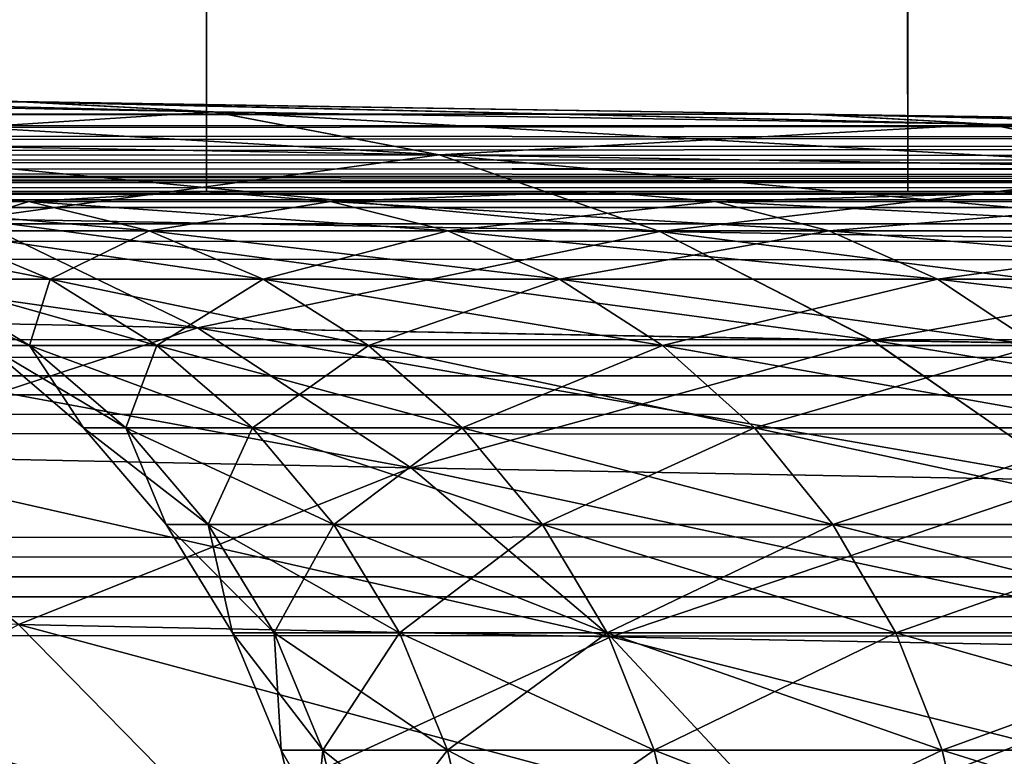
# Model space of a CAD drawing. Units: millimetres. Extents: x -100 to 100, y -22 to 174.
# Drawn here: x -61 to -61, y 8 to 8 of the extents above; entities that cross this region are included whole.
import ezdxf

# ---------------------------------------------------------------- set-up
doc = ezdxf.new("R2010")
doc.units = ezdxf.units.MM
doc.header["$LTSCALE"] = 26.699852
for name, color, linetype in [('5', 7, 'CONTINUOUS'), ('613', 7, 'CONTINUOUS'), ('615', 7, 'CONTINUOUS'), ('644', 7, 'CONTINUOUS'), ('657', 7, 'CONTINUOUS'), ('658', 7, 'CONTINUOUS'), ('659', 7, 'CONTINUOUS'), ('68', 7, 'CONTINUOUS'), ('70', 7, 'CONTINUOUS')]:
    doc.layers.add(name, color=color, linetype=linetype)

msp = doc.modelspace()

# ---------------------------------------------------------------- linework, layer by layer
at = {"layer": '5', "color": 7, "linetype": 'CONTINUOUS', "true_color": 0xf2c12d}
for points in [[(-98.35592, 8.31814, -8.7448), (-56.80704, 8.28112, -11.07921), (-98.36007, 8.27056, -11.65944), (-98.35592, 8.31814, -8.7448)], [(-61.17942, 8.31891, -8.68989), (-60.91129, 8.31419, -9.02269), (-98.35592, 8.31814, -8.7448), (-61.17942, 8.31891, -8.68989)], [(-57.23022, 8.28192, -11.03389), (-56.80704, 8.28112, -11.07921), (-98.35592, 8.31814, -8.7448), (-57.23022, 8.28192, -11.03389)], [(-57.64744, 8.28324, -10.95877), (-57.23022, 8.28192, -11.03389), (-98.35592, 8.31814, -8.7448), (-57.64744, 8.28324, -10.95877)], [(-58.06066, 8.28508, -10.85324), (-57.64744, 8.28324, -10.95877), (-98.35592, 8.31814, -8.7448), (-58.06066, 8.28508, -10.85324)], [(-58.46916, 8.28742, -10.71752), (-58.06066, 8.28508, -10.85324), (-98.35592, 8.31814, -8.7448), (-58.46916, 8.28742, -10.71752)], [(-58.86608, 8.29021, -10.55377), (-58.46916, 8.28742, -10.71752), (-98.35592, 8.31814, -8.7448), (-58.86608, 8.29021, -10.55377)], [(-59.24787, 8.29341, -10.36276), (-58.86608, 8.29021, -10.55377), (-98.35592, 8.31814, -8.7448), (-59.24787, 8.29341, -10.36276)], [(-59.61772, 8.29701, -10.14336), (-59.24787, 8.29341, -10.36276), (-98.35592, 8.31814, -8.7448), (-59.61772, 8.29701, -10.14336)], [(-59.9707, 8.30093, -9.89869), (-59.61772, 8.29701, -10.14336), (-98.35592, 8.31814, -8.7448), (-59.9707, 8.30093, -9.89869)], [(-60.30313, 8.30512, -9.6308), (-59.9707, 8.30093, -9.89869), (-98.35592, 8.31814, -8.7448), (-60.30313, 8.30512, -9.6308)], [(-60.6179, 8.30957, -9.33754), (-60.30313, 8.30512, -9.6308), (-98.35592, 8.31814, -8.7448), (-60.6179, 8.30957, -9.33754)], [(-60.91129, 8.31419, -9.02269), (-60.6179, 8.30957, -9.33754), (-98.35592, 8.31814, -8.7448), (-60.91129, 8.31419, -9.02269)], [(-60.61925, 8.30959, 9.33618), (-60.9125, 8.31421, 9.02127), (-98.36007, 8.27056, 11.65944), (-60.61925, 8.30959, 9.33618)], [(-60.30455, 8.30513, 9.6296), (-60.61925, 8.30959, 9.33618), (-98.36007, 8.27056, 11.65944), (-60.30455, 8.30513, 9.6296)], [(-59.97204, 8.30095, 9.89768), (-60.30455, 8.30513, 9.6296), (-98.36007, 8.27056, 11.65944), (-59.97204, 8.30095, 9.89768)], [(-59.61883, 8.29702, 10.14263), (-59.97204, 8.30095, 9.89768), (-98.36007, 8.27056, 11.65944), (-59.61883, 8.29702, 10.14263)], [(-59.24869, 8.29341, 10.36233), (-59.61883, 8.29702, 10.14263), (-98.36007, 8.27056, 11.65944), (-59.24869, 8.29341, 10.36233)], [(-58.86662, 8.29021, 10.55356), (-59.24869, 8.29341, 10.36233), (-98.36007, 8.27056, 11.65944), (-58.86662, 8.29021, 10.55356)], [(-58.46938, 8.28742, 10.71745), (-58.86662, 8.29021, 10.55356), (-98.36007, 8.27056, 11.65944), (-58.46938, 8.28742, 10.71745)], [(-58.06057, 8.28508, 10.85326), (-58.46938, 8.28742, 10.71745), (-98.36007, 8.27056, 11.65944), (-58.06057, 8.28508, 10.85326)], [(27.44437, 8.28512, 10.85071), (-45.2221, 8.28084, 11.09474), (-98.36007, 8.27056, 11.65944), (27.44437, 8.28512, 10.85071)], [(27.99646, 8.26469, 11.96979), (27.44437, 8.28512, 10.85071), (-98.36007, 8.27056, 11.65944), (27.99646, 8.26469, 11.96979)], [(-57.64719, 8.28324, 10.95884), (-58.06057, 8.28508, 10.85326), (-98.36007, 8.27056, 11.65944), (-57.64719, 8.28324, 10.95884)], [(-57.22994, 8.28192, 11.03398), (-57.64719, 8.28324, 10.95884), (-98.36007, 8.27056, 11.65944), (-57.22994, 8.28192, 11.03398)], [(-56.80684, 8.28111, 11.07927), (-57.22994, 8.28192, 11.03398), (-98.36007, 8.27056, 11.65944), (-56.80684, 8.28111, 11.07927)], [(-56.80704, 8.28112, -11.07921), (-56.3779, 8.28084, -11.09474), (-98.36007, 8.27056, -11.65944), (-56.80704, 8.28112, -11.07921)], [(-56.3779, 8.28084, 11.09474), (-56.80684, 8.28111, 11.07927), (-98.36007, 8.27056, 11.65944), (-56.3779, 8.28084, 11.09474)], [(-56.3779, 8.28084, -11.09474), (27.99849, 8.26462, -11.97367), (-98.36007, 8.27056, -11.65944), (-56.3779, 8.28084, -11.09474)], [(-45.2221, 8.28084, 11.09474), (-56.3779, 8.28084, 11.09474), (-98.36007, 8.27056, 11.65944), (-45.2221, 8.28084, 11.09474)], [(-98.36542, 8.20938, 14.57382), (27.99646, 8.26469, 11.96979), (-98.36007, 8.27056, 11.65944), (-98.36542, 8.20938, 14.57382)], [(-98.36007, 8.27056, -11.65944), (29.25791, 8.21986, -14.11737), (-98.36542, 8.20938, -14.57382), (-98.36007, 8.27056, -11.65944)], [(28.60155, 8.24286, -13.06), (29.25791, 8.21986, -14.11737), (-98.36007, 8.27056, -11.65944), (28.60155, 8.24286, -13.06)], [(27.99849, 8.26462, -11.97367), (28.60155, 8.24286, -13.06), (-98.36007, 8.27056, -11.65944), (27.99849, 8.26462, -11.97367)], [(28.59933, 8.24294, 13.05621), (27.99646, 8.26469, 11.96979), (-98.36542, 8.20938, 14.57382), (28.59933, 8.24294, 13.05621)], [(29.25554, 8.21994, 14.11374), (28.59933, 8.24294, 13.05621), (-98.36542, 8.20938, 14.57382), (29.25554, 8.21994, 14.11374)], [(29.96393, 8.19588, 15.14147), (29.25554, 8.21994, 14.11374), (-98.36542, 8.20938, 14.57382), (29.96393, 8.19588, 15.14147)], [(29.25791, 8.21986, -14.11737), (29.96641, 8.1958, -15.1449), (-98.36542, 8.20938, -14.57382), (29.25791, 8.21986, -14.11737)], [(-98.37195, 8.13461, 17.4879), (29.96393, 8.19588, 15.14147), (-98.36542, 8.20938, 14.57382), (-98.37195, 8.13461, 17.4879)], [(-98.36542, 8.20938, -14.57382), (31.52263, 8.14576, -17.08515), (-98.37195, 8.13461, -17.48789), (-98.36542, 8.20938, -14.57382)], [(30.72225, 8.171, -16.13564), (31.52263, 8.14576, -17.08515), (-98.36542, 8.20938, -14.57382), (30.72225, 8.171, -16.13564)], [(29.96641, 8.1958, -15.1449), (30.72225, 8.171, -16.13564), (-98.36542, 8.20938, -14.57382), (29.96641, 8.1958, -15.1449)], [(30.71968, 8.17108, 16.13245), (29.96393, 8.19588, 15.14147), (-98.37195, 8.13461, 17.4879), (30.71968, 8.17108, 16.13245)], [(31.51999, 8.14584, 17.08217), (30.71968, 8.17108, 16.13245), (-98.37195, 8.13461, 17.4879), (31.51999, 8.14584, 17.08217)], [(32.36924, 8.12018, 17.99601), (31.51999, 8.14584, 17.08217), (-98.37195, 8.13461, 17.4879), (32.36924, 8.12018, 17.99601)], [(31.52263, 8.14576, -17.08515), (32.37192, 8.1201, -17.99876), (-98.37195, 8.13461, -17.48789), (31.52263, 8.14576, -17.08515)], [(-98.37966, 8.04625, 20.40159), (32.36924, 8.12018, 17.99601), (-98.37195, 8.13461, 17.4879), (-98.37966, 8.04625, 20.40159)], [(-98.37195, 8.13461, -17.48789), (34.19612, 8.06885, -19.69756), (-98.37966, 8.04625, -20.40158), (-98.37195, 8.13461, -17.48789)], [(33.26518, 8.09434, -18.87168), (34.19612, 8.06885, -19.69756), (-98.37195, 8.13461, -17.48789), (33.26518, 8.09434, -18.87168)], [(32.37192, 8.1201, -17.99876), (33.26518, 8.09434, -18.87168), (-98.37195, 8.13461, -17.48789), (32.37192, 8.1201, -17.99876)], [(33.26247, 8.09442, 18.86916), (32.36924, 8.12018, 17.99601), (-98.37966, 8.04625, 20.40159), (33.26247, 8.09442, 18.86916)], [(34.19339, 8.06892, 19.69526), (33.26247, 8.09442, 18.86916), (-98.37966, 8.04625, 20.40159), (34.19339, 8.06892, 19.69526)]]:
    msp.add_3dface(points, dxfattribs=at)
at = {"layer": '613', "linetype": 'CONTINUOUS'}
for points in [[(-60.89015, 152.65752, 10.72087), (-61.25609, 153.20934, 10.56921), (-61.09442, 8.28084, 10.63742), (-60.89015, 152.65752, 10.72087)], [(-60.84233, 8.28084, 10.73771), (-60.89015, 152.65752, 10.72087), (-61.09442, 8.28084, 10.63742), (-60.84233, 8.28084, 10.73771)], [(-60.5028, 152.13852, 10.86303), (-60.89015, 152.65752, 10.72087), (-60.58202, 8.28084, 10.83252), (-60.5028, 152.13852, 10.86303)], [(-60.58202, 8.28084, 10.83252), (-60.89015, 152.65752, 10.72087), (-60.84233, 8.28084, 10.73771), (-60.58202, 8.28084, 10.83252)], [(-60.31578, 8.28084, 10.92167), (-60.5028, 152.13852, 10.86303), (-60.58202, 8.28084, 10.83252), (-60.31578, 8.28084, 10.92167)]]:
    msp.add_3dface(points, dxfattribs=at)
at = {"layer": '615', "linetype": 'CONTINUOUS'}
for points in [[(-59.39491, 158.78084, -11.15598), (-61.93045, 8.28084, -11.03057), (-62.25808, 158.78084, -11.01204), (-59.39491, 158.78084, -11.15598)], [(-60.34149, 8.28084, -11.11293), (-61.93045, 8.28084, -11.03057), (-59.39491, 158.78084, -11.15598), (-60.34149, 8.28084, -11.11293)]]:
    msp.add_3dface(points, dxfattribs=at)
at = {"layer": '644', "linetype": 'CONTINUOUS'}
for points in [[(-61.93045, 8.28084, -11.03057), (-60.34149, 8.28084, -11.11293), (-61.03571, 8.28084, -5.32463), (-61.93045, 8.28084, -11.03057)], [(-60.84233, 8.28084, 10.73771), (-61.09442, 8.28084, 10.63742), (-60.8425, 8.28084, 6.12997), (-60.84233, 8.28084, 10.73771)], [(-60.8425, 8.28084, 6.12997), (-61.09442, 8.28084, 10.63742), (-60.95556, 8.28084, 5.72857), (-60.8425, 8.28084, 6.12997)], [(-61.03571, 8.28084, -5.32463), (-60.34149, 8.28084, -11.11293), (-60.95557, 8.28084, -5.7285), (-61.03571, 8.28084, -5.32463)], [(-60.95557, 8.28084, -5.7285), (-60.34149, 8.28084, -11.11293), (-60.84252, 8.28084, -6.12991), (-60.95557, 8.28084, -5.7285)], [(-60.84252, 8.28084, -6.12991), (-60.34149, 8.28084, -11.11293), (-60.698, 8.28084, -6.52389), (-60.84252, 8.28084, -6.12991)], [(-60.69798, 8.28084, 6.52395), (-60.84233, 8.28084, 10.73771), (-60.8425, 8.28084, 6.12997), (-60.69798, 8.28084, 6.52395)], [(-60.58202, 8.28084, 10.83252), (-60.84233, 8.28084, 10.73771), (-60.69798, 8.28084, 6.52395), (-60.58202, 8.28084, 10.83252)], [(-60.698, 8.28084, -6.52389), (-60.34149, 8.28084, -11.11293), (-60.52445, 8.28084, -6.90195), (-60.698, 8.28084, -6.52389)], [(-60.52442, 8.28084, 6.902), (-60.58202, 8.28084, 10.83252), (-60.69798, 8.28084, 6.52395), (-60.52442, 8.28084, 6.902)], [(-60.31578, 8.28084, 10.92167), (-60.58202, 8.28084, 10.83252), (-60.3205, 8.28084, 7.2663), (-60.31578, 8.28084, 10.92167)], [(-60.3205, 8.28084, 7.2663), (-60.58202, 8.28084, 10.83252), (-60.52442, 8.28084, 6.902), (-60.3205, 8.28084, 7.2663)]]:
    msp.add_3dface(points, dxfattribs=at)
at = {"layer": '657', "linetype": 'CONTINUOUS'}
for points in [[(-60.95556, 8.28084, 5.72857), (-60.98876, 8.2772, 5.32182), (-60.90829, 8.2772, 5.72639), (-60.95556, 8.28084, 5.72857)], [(-60.8425, 8.28084, 6.12997), (-60.95556, 8.28084, 5.72857), (-60.90829, 8.2772, 5.72639), (-60.8425, 8.28084, 6.12997)], [(-60.8425, 8.28084, 6.12997), (-60.90829, 8.2772, 5.72639), (-60.79632, 8.2772, 6.1234), (-60.8425, 8.28084, 6.12997)], [(-60.69798, 8.28084, 6.52395), (-60.8425, 8.28084, 6.12997), (-60.79632, 8.2772, 6.1234), (-60.69798, 8.28084, 6.52395)], [(-60.69798, 8.28084, 6.52395), (-60.79632, 8.2772, 6.1234), (-60.65355, 8.2772, 6.51041), (-60.69798, 8.28084, 6.52395)], [(-60.52442, 8.28084, 6.902), (-60.69798, 8.28084, 6.52395), (-60.65355, 8.2772, 6.51041), (-60.52442, 8.28084, 6.902)], [(-60.52442, 8.28084, 6.902), (-60.65355, 8.2772, 6.51041), (-60.48085, 8.2772, 6.88501), (-60.52442, 8.28084, 6.902)], [(-60.94349, 8.26626, 5.31465), (-60.86372, 8.26626, 5.71569), (-60.98876, 8.2772, 5.32182), (-60.94349, 8.26626, 5.31465)], [(-60.98876, 8.2772, 5.32182), (-60.86372, 8.26626, 5.71569), (-60.90829, 8.2772, 5.72639), (-60.98876, 8.2772, 5.32182)], [(-60.86372, 8.26626, 5.71569), (-60.75273, 8.26626, 6.10924), (-60.90829, 8.2772, 5.72639), (-60.86372, 8.26626, 5.71569)], [(-60.90829, 8.2772, 5.72639), (-60.75273, 8.26626, 6.10924), (-60.79632, 8.2772, 6.1234), (-60.90829, 8.2772, 5.72639)], [(-60.75273, 8.26626, 6.10924), (-60.6112, 8.26626, 6.49287), (-60.79632, 8.2772, 6.1234), (-60.75273, 8.26626, 6.10924)], [(-60.79632, 8.2772, 6.1234), (-60.6112, 8.26626, 6.49287), (-60.65355, 8.2772, 6.51041), (-60.79632, 8.2772, 6.1234)], [(-60.6112, 8.26626, 6.49287), (-60.44001, 8.26626, 6.8642), (-60.65355, 8.2772, 6.51041), (-60.6112, 8.26626, 6.49287)], [(-60.65355, 8.2772, 6.51041), (-60.44001, 8.26626, 6.8642), (-60.48085, 8.2772, 6.88501), (-60.65355, 8.2772, 6.51041)], [(-60.94814, 8.24827, 4.90517), (-60.90048, 8.24827, 5.30784), (-60.99156, 8.26626, 4.90858), (-60.94814, 8.24827, 4.90517)], [(-60.99156, 8.26626, 4.90858), (-60.90048, 8.24827, 5.30784), (-60.94349, 8.26626, 5.31465), (-60.99156, 8.26626, 4.90858)], [(-60.90048, 8.24827, 5.30784), (-60.82137, 8.24827, 5.70552), (-60.94349, 8.26626, 5.31465), (-60.90048, 8.24827, 5.30784)], [(-60.94349, 8.26626, 5.31465), (-60.82137, 8.24827, 5.70552), (-60.86372, 8.26626, 5.71569), (-60.94349, 8.26626, 5.31465)], [(-60.82137, 8.24827, 5.70552), (-60.71131, 8.24827, 6.09578), (-60.86372, 8.26626, 5.71569), (-60.82137, 8.24827, 5.70552)], [(-60.86372, 8.26626, 5.71569), (-60.71131, 8.24827, 6.09578), (-60.75273, 8.26626, 6.10924), (-60.86372, 8.26626, 5.71569)], [(-60.71131, 8.24827, 6.09578), (-60.57096, 8.24827, 6.4762), (-60.75273, 8.26626, 6.10924), (-60.71131, 8.24827, 6.09578)], [(-60.75273, 8.26626, 6.10924), (-60.57096, 8.24827, 6.4762), (-60.6112, 8.26626, 6.49287), (-60.75273, 8.26626, 6.10924)], [(-60.57096, 8.24827, 6.4762), (-60.40121, 8.24827, 6.84443), (-60.6112, 8.26626, 6.49287), (-60.57096, 8.24827, 6.4762)], [(-60.6112, 8.26626, 6.49287), (-60.40121, 8.24827, 6.84443), (-60.44001, 8.26626, 6.8642), (-60.6112, 8.26626, 6.49287)], [(-60.96405, 8.24827, 4.5), (-60.92386, 8.22368, 4.5), (-60.90806, 8.22368, 4.90201), (-60.96405, 8.24827, 4.5)], [(-60.96405, 8.24827, 4.5), (-60.90806, 8.22368, 4.90201), (-60.94814, 8.24827, 4.90517), (-60.96405, 8.24827, 4.5)], [(-60.90806, 8.22368, 4.90201), (-60.86077, 8.22368, 5.30155), (-60.94814, 8.24827, 4.90517), (-60.90806, 8.22368, 4.90201)], [(-60.94814, 8.24827, 4.90517), (-60.86077, 8.22368, 5.30155), (-60.90048, 8.24827, 5.30784), (-60.94814, 8.24827, 4.90517)], [(-60.86077, 8.22368, 5.30155), (-60.78228, 8.22368, 5.69614), (-60.90048, 8.24827, 5.30784), (-60.86077, 8.22368, 5.30155)], [(-60.90048, 8.24827, 5.30784), (-60.78228, 8.22368, 5.69614), (-60.82137, 8.24827, 5.70552), (-60.90048, 8.24827, 5.30784)], [(-60.78228, 8.22368, 5.69614), (-60.67308, 8.22368, 6.08336), (-60.82137, 8.24827, 5.70552), (-60.78228, 8.22368, 5.69614)], [(-60.82137, 8.24827, 5.70552), (-60.67308, 8.22368, 6.08336), (-60.71131, 8.24827, 6.09578), (-60.82137, 8.24827, 5.70552)], [(-60.67308, 8.22368, 6.08336), (-60.53382, 8.22368, 6.46081), (-60.71131, 8.24827, 6.09578), (-60.67308, 8.22368, 6.08336)], [(-60.71131, 8.24827, 6.09578), (-60.53382, 8.22368, 6.46081), (-60.57096, 8.24827, 6.4762), (-60.71131, 8.24827, 6.09578)], [(-60.53382, 8.22368, 6.46081), (-60.36539, 8.22368, 6.82618), (-60.57096, 8.24827, 6.4762), (-60.53382, 8.22368, 6.46081)], [(-60.57096, 8.24827, 6.4762), (-60.36539, 8.22368, 6.82618), (-60.40121, 8.24827, 6.84443), (-60.57096, 8.24827, 6.4762)], [(-60.92386, 8.22368, 4.5), (-60.888, 8.19311, 4.5), (-60.87232, 8.19311, 4.8992), (-60.92386, 8.22368, 4.5)], [(-60.92386, 8.22368, 4.5), (-60.87232, 8.19311, 4.8992), (-60.90806, 8.22368, 4.90201), (-60.92386, 8.22368, 4.5)], [(-60.87232, 8.19311, 4.8992), (-60.82536, 8.19311, 5.29594), (-60.90806, 8.22368, 4.90201), (-60.87232, 8.19311, 4.8992)], [(-60.90806, 8.22368, 4.90201), (-60.82536, 8.19311, 5.29594), (-60.86077, 8.22368, 5.30155), (-60.90806, 8.22368, 4.90201)], [(-60.82536, 8.19311, 5.29594), (-60.74742, 8.19311, 5.68777), (-60.86077, 8.22368, 5.30155), (-60.82536, 8.19311, 5.29594)], [(-60.86077, 8.22368, 5.30155), (-60.74742, 8.19311, 5.68777), (-60.78228, 8.22368, 5.69614), (-60.86077, 8.22368, 5.30155)], [(-60.74742, 8.19311, 5.68777), (-60.63898, 8.19311, 6.07228), (-60.78228, 8.22368, 5.69614), (-60.74742, 8.19311, 5.68777)], [(-60.78228, 8.22368, 5.69614), (-60.63898, 8.19311, 6.07228), (-60.67308, 8.22368, 6.08336), (-60.78228, 8.22368, 5.69614)], [(-60.63898, 8.19311, 6.07228), (-60.5007, 8.19311, 6.44709), (-60.67308, 8.22368, 6.08336), (-60.63898, 8.19311, 6.07228)], [(-60.67308, 8.22368, 6.08336), (-60.5007, 8.19311, 6.44709), (-60.53382, 8.22368, 6.46081), (-60.67308, 8.22368, 6.08336)], [(-60.888, 8.19311, 4.5), (-60.85738, 8.15729, 4.5), (-60.84179, 8.15729, 4.8968), (-60.888, 8.19311, 4.5)], [(-60.888, 8.19311, 4.5), (-60.84179, 8.15729, 4.8968), (-60.87232, 8.19311, 4.8992), (-60.888, 8.19311, 4.5)], [(-60.84179, 8.15729, 4.8968), (-60.79511, 8.15729, 5.29115), (-60.87232, 8.19311, 4.8992), (-60.84179, 8.15729, 4.8968)], [(-60.87232, 8.19311, 4.8992), (-60.79511, 8.15729, 5.29115), (-60.82536, 8.19311, 5.29594), (-60.87232, 8.19311, 4.8992)], [(-60.79511, 8.15729, 5.29115), (-60.71764, 8.15729, 5.68062), (-60.82536, 8.19311, 5.29594), (-60.79511, 8.15729, 5.29115)], [(-60.82536, 8.19311, 5.29594), (-60.71764, 8.15729, 5.68062), (-60.74742, 8.19311, 5.68777), (-60.82536, 8.19311, 5.29594)], [(-60.71764, 8.15729, 5.68062), (-60.60985, 8.15729, 6.06282), (-60.74742, 8.19311, 5.68777), (-60.71764, 8.15729, 5.68062)], [(-60.74742, 8.19311, 5.68777), (-60.60985, 8.15729, 6.06282), (-60.63898, 8.19311, 6.07228), (-60.74742, 8.19311, 5.68777)], [(-60.60985, 8.15729, 6.06282), (-60.47241, 8.15729, 6.43537), (-60.63898, 8.19311, 6.07228), (-60.60985, 8.15729, 6.06282)], [(-60.63898, 8.19311, 6.07228), (-60.47241, 8.15729, 6.43537), (-60.5007, 8.19311, 6.44709), (-60.63898, 8.19311, 6.07228)], [(-60.85738, 8.15729, 4.5), (-60.83274, 8.11712, 4.5), (-60.81723, 8.11712, 4.89486), (-60.85738, 8.15729, 4.5)], [(-60.85738, 8.15729, 4.5), (-60.81723, 8.11712, 4.89486), (-60.84179, 8.15729, 4.8968), (-60.85738, 8.15729, 4.5)], [(-60.81723, 8.11712, 4.89486), (-60.77078, 8.11712, 5.28729), (-60.84179, 8.15729, 4.8968), (-60.81723, 8.11712, 4.89486)], [(-60.84179, 8.15729, 4.8968), (-60.77078, 8.11712, 5.28729), (-60.79511, 8.15729, 5.29115), (-60.84179, 8.15729, 4.8968)], [(-60.77078, 8.11712, 5.28729), (-60.69369, 8.11712, 5.67487), (-60.79511, 8.15729, 5.29115), (-60.77078, 8.11712, 5.28729)], [(-60.79511, 8.15729, 5.29115), (-60.69369, 8.11712, 5.67487), (-60.71764, 8.15729, 5.68062), (-60.79511, 8.15729, 5.29115)], [(-60.69369, 8.11712, 5.67487), (-60.58642, 8.11712, 6.0552), (-60.71764, 8.15729, 5.68062), (-60.69369, 8.11712, 5.67487)], [(-60.71764, 8.15729, 5.68062), (-60.58642, 8.11712, 6.0552), (-60.60985, 8.15729, 6.06282), (-60.71764, 8.15729, 5.68062)], [(-60.58642, 8.11712, 6.0552), (-60.44965, 8.11712, 6.42595), (-60.60985, 8.15729, 6.06282), (-60.58642, 8.11712, 6.0552)], [(-60.60985, 8.15729, 6.06282), (-60.44965, 8.11712, 6.42595), (-60.47241, 8.15729, 6.43537), (-60.60985, 8.15729, 6.06282)], [(-60.83274, 8.11712, 4.5), (-60.8147, 8.07359, 4.5), (-60.79924, 8.07359, 4.89345), (-60.83274, 8.11712, 4.5)], [(-60.83274, 8.11712, 4.5), (-60.79924, 8.07359, 4.89345), (-60.81723, 8.11712, 4.89486), (-60.83274, 8.11712, 4.5)], [(-60.79924, 8.07359, 4.89345), (-60.75296, 8.07359, 5.28447), (-60.81723, 8.11712, 4.89486), (-60.79924, 8.07359, 4.89345)], [(-60.81723, 8.11712, 4.89486), (-60.75296, 8.07359, 5.28447), (-60.77078, 8.11712, 5.28729), (-60.81723, 8.11712, 4.89486)], [(-60.75296, 8.07359, 5.28447), (-60.67614, 8.07359, 5.67066), (-60.77078, 8.11712, 5.28729), (-60.75296, 8.07359, 5.28447)], [(-60.77078, 8.11712, 5.28729), (-60.67614, 8.07359, 5.67066), (-60.69369, 8.11712, 5.67487), (-60.77078, 8.11712, 5.28729)], [(-60.67614, 8.07359, 5.67066), (-60.56926, 8.07359, 6.04963), (-60.69369, 8.11712, 5.67487), (-60.67614, 8.07359, 5.67066)], [(-60.69369, 8.11712, 5.67487), (-60.56926, 8.07359, 6.04963), (-60.58642, 8.11712, 6.0552), (-60.69369, 8.11712, 5.67487)], [(-60.56926, 8.07359, 6.04963), (-60.43298, 8.07359, 6.41904), (-60.58642, 8.11712, 6.0552), (-60.56926, 8.07359, 6.04963)], [(-60.58642, 8.11712, 6.0552), (-60.43298, 8.07359, 6.41904), (-60.44965, 8.11712, 6.42595), (-60.58642, 8.11712, 6.0552)], [(-60.8147, 8.07359, 4.5), (-60.80369, 8.02777, 4.5), (-60.78827, 8.02777, 4.89259), (-60.8147, 8.07359, 4.5)], [(-60.8147, 8.07359, 4.5), (-60.78827, 8.02777, 4.89259), (-60.79924, 8.07359, 4.89345), (-60.8147, 8.07359, 4.5)], [(-60.78827, 8.02777, 4.89259), (-60.74209, 8.02777, 5.28275), (-60.79924, 8.07359, 4.89345), (-60.78827, 8.02777, 4.89259)], [(-60.79924, 8.07359, 4.89345), (-60.74209, 8.02777, 5.28275), (-60.75296, 8.07359, 5.28447), (-60.79924, 8.07359, 4.89345)], [(-60.74209, 8.02777, 5.28275), (-60.66544, 8.02777, 5.66809), (-60.75296, 8.07359, 5.28447), (-60.74209, 8.02777, 5.28275)], [(-60.75296, 8.07359, 5.28447), (-60.66544, 8.02777, 5.66809), (-60.67614, 8.07359, 5.67066), (-60.75296, 8.07359, 5.28447)], [(-60.66544, 8.02777, 5.66809), (-60.5588, 8.02777, 6.04623), (-60.67614, 8.07359, 5.67066), (-60.66544, 8.02777, 5.66809)], [(-60.67614, 8.07359, 5.67066), (-60.5588, 8.02777, 6.04623), (-60.56926, 8.07359, 6.04963), (-60.67614, 8.07359, 5.67066)], [(-60.5588, 8.02777, 6.04623), (-60.42281, 8.02777, 6.41483), (-60.56926, 8.07359, 6.04963), (-60.5588, 8.02777, 6.04623)], [(-60.56926, 8.07359, 6.04963), (-60.42281, 8.02777, 6.41483), (-60.43298, 8.07359, 6.41904), (-60.56926, 8.07359, 6.04963)]]:
    msp.add_3dface(points, dxfattribs=at)
at = {"layer": '658', "linetype": 'CONTINUOUS'}
for points in [[(-60.92386, 8.22368, -4.5), (-60.888, 8.19311, -4.5), (-60.92386, 8.22368, 4.5), (-60.92386, 8.22368, -4.5)], [(-60.92386, 8.22368, 4.5), (-60.888, 8.19311, -4.5), (-60.888, 8.19311, 4.5), (-60.92386, 8.22368, 4.5)], [(-60.888, 8.19311, -4.5), (-60.85738, 8.15729, -4.5), (-60.888, 8.19311, 4.5), (-60.888, 8.19311, -4.5)], [(-60.888, 8.19311, 4.5), (-60.85738, 8.15729, -4.5), (-60.85738, 8.15729, 4.5), (-60.888, 8.19311, 4.5)], [(-60.85738, 8.15729, -4.5), (-60.83274, 8.11712, -4.5), (-60.85738, 8.15729, 4.5), (-60.85738, 8.15729, -4.5)], [(-60.85738, 8.15729, 4.5), (-60.83274, 8.11712, -4.5), (-60.83274, 8.11712, 4.5), (-60.85738, 8.15729, 4.5)], [(-60.83274, 8.11712, -4.5), (-60.8147, 8.07359, -4.5), (-60.83274, 8.11712, 4.5), (-60.83274, 8.11712, -4.5)], [(-60.83274, 8.11712, 4.5), (-60.8147, 8.07359, -4.5), (-60.8147, 8.07359, 4.5), (-60.83274, 8.11712, 4.5)], [(-60.8147, 8.07359, -4.5), (-60.80369, 8.02777, -4.5), (-60.8147, 8.07359, 4.5), (-60.8147, 8.07359, -4.5)], [(-60.8147, 8.07359, 4.5), (-60.80369, 8.02777, -4.5), (-60.80369, 8.02777, 4.5), (-60.8147, 8.07359, 4.5)]]:
    msp.add_3dface(points, dxfattribs=at)
at = {"layer": '659', "linetype": 'CONTINUOUS'}
for points in [[(-60.95557, 8.28084, -5.7285), (-60.90829, 8.2772, -5.72639), (-60.98876, 8.2772, -5.32182), (-60.95557, 8.28084, -5.7285)], [(-60.95557, 8.28084, -5.7285), (-60.84252, 8.28084, -6.12991), (-60.90829, 8.2772, -5.72639), (-60.95557, 8.28084, -5.7285)], [(-60.84252, 8.28084, -6.12991), (-60.79632, 8.2772, -6.1234), (-60.90829, 8.2772, -5.72639), (-60.84252, 8.28084, -6.12991)], [(-60.84252, 8.28084, -6.12991), (-60.698, 8.28084, -6.52389), (-60.79632, 8.2772, -6.1234), (-60.84252, 8.28084, -6.12991)], [(-60.698, 8.28084, -6.52389), (-60.65355, 8.2772, -6.51041), (-60.79632, 8.2772, -6.1234), (-60.698, 8.28084, -6.52389)], [(-60.698, 8.28084, -6.52389), (-60.52445, 8.28084, -6.90195), (-60.65355, 8.2772, -6.51041), (-60.698, 8.28084, -6.52389)], [(-60.52445, 8.28084, -6.90195), (-60.48085, 8.2772, -6.88501), (-60.65355, 8.2772, -6.51041), (-60.52445, 8.28084, -6.90195)], [(-60.90829, 8.2772, -5.72639), (-60.94349, 8.26626, -5.31465), (-60.98876, 8.2772, -5.32182), (-60.90829, 8.2772, -5.72639)], [(-60.86372, 8.26626, -5.71569), (-60.94349, 8.26626, -5.31465), (-60.90829, 8.2772, -5.72639), (-60.86372, 8.26626, -5.71569)], [(-60.79632, 8.2772, -6.1234), (-60.86372, 8.26626, -5.71569), (-60.90829, 8.2772, -5.72639), (-60.79632, 8.2772, -6.1234)], [(-60.75273, 8.26626, -6.10924), (-60.86372, 8.26626, -5.71569), (-60.79632, 8.2772, -6.1234), (-60.75273, 8.26626, -6.10924)], [(-60.65355, 8.2772, -6.51041), (-60.75273, 8.26626, -6.10924), (-60.79632, 8.2772, -6.1234), (-60.65355, 8.2772, -6.51041)], [(-60.6112, 8.26626, -6.49287), (-60.75273, 8.26626, -6.10924), (-60.65355, 8.2772, -6.51041), (-60.6112, 8.26626, -6.49287)], [(-60.48085, 8.2772, -6.88501), (-60.6112, 8.26626, -6.49287), (-60.65355, 8.2772, -6.51041), (-60.48085, 8.2772, -6.88501)], [(-60.44001, 8.26626, -6.8642), (-60.6112, 8.26626, -6.49287), (-60.48085, 8.2772, -6.88501), (-60.44001, 8.26626, -6.8642)], [(-60.90048, 8.24827, -5.30784), (-60.94814, 8.24827, -4.90517), (-60.94349, 8.26626, -5.31465), (-60.90048, 8.24827, -5.30784)], [(-60.86372, 8.26626, -5.71569), (-60.90048, 8.24827, -5.30784), (-60.94349, 8.26626, -5.31465), (-60.86372, 8.26626, -5.71569)], [(-60.82137, 8.24827, -5.70552), (-60.90048, 8.24827, -5.30784), (-60.86372, 8.26626, -5.71569), (-60.82137, 8.24827, -5.70552)], [(-60.75273, 8.26626, -6.10924), (-60.82137, 8.24827, -5.70552), (-60.86372, 8.26626, -5.71569), (-60.75273, 8.26626, -6.10924)], [(-60.71131, 8.24827, -6.09578), (-60.82137, 8.24827, -5.70552), (-60.75273, 8.26626, -6.10924), (-60.71131, 8.24827, -6.09578)], [(-60.6112, 8.26626, -6.49287), (-60.71131, 8.24827, -6.09578), (-60.75273, 8.26626, -6.10924), (-60.6112, 8.26626, -6.49287)], [(-60.57096, 8.24827, -6.4762), (-60.71131, 8.24827, -6.09578), (-60.6112, 8.26626, -6.49287), (-60.57096, 8.24827, -6.4762)], [(-60.44001, 8.26626, -6.8642), (-60.57096, 8.24827, -6.4762), (-60.6112, 8.26626, -6.49287), (-60.44001, 8.26626, -6.8642)], [(-60.40121, 8.24827, -6.84443), (-60.57096, 8.24827, -6.4762), (-60.44001, 8.26626, -6.8642), (-60.40121, 8.24827, -6.84443)], [(-60.90806, 8.22368, -4.90201), (-60.92386, 8.22368, -4.5), (-60.94814, 8.24827, -4.90517), (-60.90806, 8.22368, -4.90201)], [(-60.90048, 8.24827, -5.30784), (-60.90806, 8.22368, -4.90201), (-60.94814, 8.24827, -4.90517), (-60.90048, 8.24827, -5.30784)], [(-60.86077, 8.22368, -5.30155), (-60.90806, 8.22368, -4.90201), (-60.90048, 8.24827, -5.30784), (-60.86077, 8.22368, -5.30155)], [(-60.82137, 8.24827, -5.70552), (-60.86077, 8.22368, -5.30155), (-60.90048, 8.24827, -5.30784), (-60.82137, 8.24827, -5.70552)], [(-60.78228, 8.22368, -5.69614), (-60.86077, 8.22368, -5.30155), (-60.82137, 8.24827, -5.70552), (-60.78228, 8.22368, -5.69614)], [(-60.71131, 8.24827, -6.09578), (-60.78228, 8.22368, -5.69614), (-60.82137, 8.24827, -5.70552), (-60.71131, 8.24827, -6.09578)], [(-60.67308, 8.22368, -6.08336), (-60.78228, 8.22368, -5.69614), (-60.71131, 8.24827, -6.09578), (-60.67308, 8.22368, -6.08336)], [(-60.57096, 8.24827, -6.4762), (-60.67308, 8.22368, -6.08336), (-60.71131, 8.24827, -6.09578), (-60.57096, 8.24827, -6.4762)], [(-60.53382, 8.22368, -6.46081), (-60.67308, 8.22368, -6.08336), (-60.57096, 8.24827, -6.4762), (-60.53382, 8.22368, -6.46081)], [(-60.40121, 8.24827, -6.84443), (-60.53382, 8.22368, -6.46081), (-60.57096, 8.24827, -6.4762), (-60.40121, 8.24827, -6.84443)], [(-60.90806, 8.22368, -4.90201), (-60.888, 8.19311, -4.5), (-60.92386, 8.22368, -4.5), (-60.90806, 8.22368, -4.90201)], [(-60.87232, 8.19311, -4.8992), (-60.888, 8.19311, -4.5), (-60.90806, 8.22368, -4.90201), (-60.87232, 8.19311, -4.8992)], [(-60.86077, 8.22368, -5.30155), (-60.87232, 8.19311, -4.8992), (-60.90806, 8.22368, -4.90201), (-60.86077, 8.22368, -5.30155)], [(-60.82536, 8.19311, -5.29594), (-60.87232, 8.19311, -4.8992), (-60.86077, 8.22368, -5.30155), (-60.82536, 8.19311, -5.29594)], [(-60.78228, 8.22368, -5.69614), (-60.82536, 8.19311, -5.29594), (-60.86077, 8.22368, -5.30155), (-60.78228, 8.22368, -5.69614)], [(-60.74742, 8.19311, -5.68777), (-60.82536, 8.19311, -5.29594), (-60.78228, 8.22368, -5.69614), (-60.74742, 8.19311, -5.68777)], [(-60.67308, 8.22368, -6.08336), (-60.74742, 8.19311, -5.68777), (-60.78228, 8.22368, -5.69614), (-60.67308, 8.22368, -6.08336)], [(-60.63898, 8.19311, -6.07228), (-60.74742, 8.19311, -5.68777), (-60.67308, 8.22368, -6.08336), (-60.63898, 8.19311, -6.07228)], [(-60.53382, 8.22368, -6.46081), (-60.63898, 8.19311, -6.07228), (-60.67308, 8.22368, -6.08336), (-60.53382, 8.22368, -6.46081)], [(-60.5007, 8.19311, -6.44709), (-60.63898, 8.19311, -6.07228), (-60.53382, 8.22368, -6.46081), (-60.5007, 8.19311, -6.44709)], [(-60.87232, 8.19311, -4.8992), (-60.85738, 8.15729, -4.5), (-60.888, 8.19311, -4.5), (-60.87232, 8.19311, -4.8992)], [(-60.84179, 8.15729, -4.8968), (-60.85738, 8.15729, -4.5), (-60.87232, 8.19311, -4.8992), (-60.84179, 8.15729, -4.8968)], [(-60.82536, 8.19311, -5.29594), (-60.84179, 8.15729, -4.8968), (-60.87232, 8.19311, -4.8992), (-60.82536, 8.19311, -5.29594)], [(-60.79511, 8.15729, -5.29115), (-60.84179, 8.15729, -4.8968), (-60.82536, 8.19311, -5.29594), (-60.79511, 8.15729, -5.29115)], [(-60.74742, 8.19311, -5.68777), (-60.79511, 8.15729, -5.29115), (-60.82536, 8.19311, -5.29594), (-60.74742, 8.19311, -5.68777)], [(-60.71764, 8.15729, -5.68062), (-60.79511, 8.15729, -5.29115), (-60.74742, 8.19311, -5.68777), (-60.71764, 8.15729, -5.68062)], [(-60.63898, 8.19311, -6.07228), (-60.71764, 8.15729, -5.68062), (-60.74742, 8.19311, -5.68777), (-60.63898, 8.19311, -6.07228)], [(-60.60985, 8.15729, -6.06282), (-60.71764, 8.15729, -5.68062), (-60.63898, 8.19311, -6.07228), (-60.60985, 8.15729, -6.06282)], [(-60.5007, 8.19311, -6.44709), (-60.60985, 8.15729, -6.06282), (-60.63898, 8.19311, -6.07228), (-60.5007, 8.19311, -6.44709)], [(-60.47241, 8.15729, -6.43537), (-60.60985, 8.15729, -6.06282), (-60.5007, 8.19311, -6.44709), (-60.47241, 8.15729, -6.43537)], [(-60.84179, 8.15729, -4.8968), (-60.83274, 8.11712, -4.5), (-60.85738, 8.15729, -4.5), (-60.84179, 8.15729, -4.8968)], [(-60.81723, 8.11712, -4.89486), (-60.83274, 8.11712, -4.5), (-60.84179, 8.15729, -4.8968), (-60.81723, 8.11712, -4.89486)], [(-60.79511, 8.15729, -5.29115), (-60.81723, 8.11712, -4.89486), (-60.84179, 8.15729, -4.8968), (-60.79511, 8.15729, -5.29115)], [(-60.77078, 8.11712, -5.28729), (-60.81723, 8.11712, -4.89486), (-60.79511, 8.15729, -5.29115), (-60.77078, 8.11712, -5.28729)], [(-60.71764, 8.15729, -5.68062), (-60.77078, 8.11712, -5.28729), (-60.79511, 8.15729, -5.29115), (-60.71764, 8.15729, -5.68062)], [(-60.69369, 8.11712, -5.67487), (-60.77078, 8.11712, -5.28729), (-60.71764, 8.15729, -5.68062), (-60.69369, 8.11712, -5.67487)], [(-60.60985, 8.15729, -6.06282), (-60.69369, 8.11712, -5.67487), (-60.71764, 8.15729, -5.68062), (-60.60985, 8.15729, -6.06282)], [(-60.58642, 8.11712, -6.0552), (-60.69369, 8.11712, -5.67487), (-60.60985, 8.15729, -6.06282), (-60.58642, 8.11712, -6.0552)], [(-60.47241, 8.15729, -6.43537), (-60.58642, 8.11712, -6.0552), (-60.60985, 8.15729, -6.06282), (-60.47241, 8.15729, -6.43537)], [(-60.44965, 8.11712, -6.42595), (-60.58642, 8.11712, -6.0552), (-60.47241, 8.15729, -6.43537), (-60.44965, 8.11712, -6.42595)], [(-60.81723, 8.11712, -4.89486), (-60.8147, 8.07359, -4.5), (-60.83274, 8.11712, -4.5), (-60.81723, 8.11712, -4.89486)], [(-60.79924, 8.07359, -4.89345), (-60.8147, 8.07359, -4.5), (-60.81723, 8.11712, -4.89486), (-60.79924, 8.07359, -4.89345)], [(-60.77078, 8.11712, -5.28729), (-60.79924, 8.07359, -4.89345), (-60.81723, 8.11712, -4.89486), (-60.77078, 8.11712, -5.28729)], [(-60.75296, 8.07359, -5.28447), (-60.79924, 8.07359, -4.89345), (-60.77078, 8.11712, -5.28729), (-60.75296, 8.07359, -5.28447)], [(-60.69369, 8.11712, -5.67487), (-60.75296, 8.07359, -5.28447), (-60.77078, 8.11712, -5.28729), (-60.69369, 8.11712, -5.67487)], [(-60.67614, 8.07359, -5.67066), (-60.75296, 8.07359, -5.28447), (-60.69369, 8.11712, -5.67487), (-60.67614, 8.07359, -5.67066)], [(-60.58642, 8.11712, -6.0552), (-60.67614, 8.07359, -5.67066), (-60.69369, 8.11712, -5.67487), (-60.58642, 8.11712, -6.0552)], [(-60.56926, 8.07359, -6.04963), (-60.67614, 8.07359, -5.67066), (-60.58642, 8.11712, -6.0552), (-60.56926, 8.07359, -6.04963)], [(-60.44965, 8.11712, -6.42595), (-60.56926, 8.07359, -6.04963), (-60.58642, 8.11712, -6.0552), (-60.44965, 8.11712, -6.42595)], [(-60.43298, 8.07359, -6.41904), (-60.56926, 8.07359, -6.04963), (-60.44965, 8.11712, -6.42595), (-60.43298, 8.07359, -6.41904)], [(-60.79924, 8.07359, -4.89345), (-60.80369, 8.02777, -4.5), (-60.8147, 8.07359, -4.5), (-60.79924, 8.07359, -4.89345)], [(-60.78827, 8.02777, -4.89259), (-60.80369, 8.02777, -4.5), (-60.79924, 8.07359, -4.89345), (-60.78827, 8.02777, -4.89259)], [(-60.75296, 8.07359, -5.28447), (-60.78827, 8.02777, -4.89259), (-60.79924, 8.07359, -4.89345), (-60.75296, 8.07359, -5.28447)], [(-60.74209, 8.02777, -5.28275), (-60.78827, 8.02777, -4.89259), (-60.75296, 8.07359, -5.28447), (-60.74209, 8.02777, -5.28275)], [(-60.67614, 8.07359, -5.67066), (-60.74209, 8.02777, -5.28275), (-60.75296, 8.07359, -5.28447), (-60.67614, 8.07359, -5.67066)], [(-60.66544, 8.02777, -5.66809), (-60.74209, 8.02777, -5.28275), (-60.67614, 8.07359, -5.67066), (-60.66544, 8.02777, -5.66809)], [(-60.56926, 8.07359, -6.04963), (-60.66544, 8.02777, -5.66809), (-60.67614, 8.07359, -5.67066), (-60.56926, 8.07359, -6.04963)], [(-60.5588, 8.02777, -6.04623), (-60.66544, 8.02777, -5.66809), (-60.56926, 8.07359, -6.04963), (-60.5588, 8.02777, -6.04623)], [(-60.43298, 8.07359, -6.41904), (-60.5588, 8.02777, -6.04623), (-60.56926, 8.07359, -6.04963), (-60.43298, 8.07359, -6.41904)], [(-60.42281, 8.02777, -6.41483), (-60.5588, 8.02777, -6.04623), (-60.43298, 8.07359, -6.41904), (-60.42281, 8.02777, -6.41483)]]:
    msp.add_3dface(points, dxfattribs=at)
at = {"layer": '68', "color": 7, "linetype": 'CONTINUOUS', "true_color": 0xf2c12d}
for points in [[(-60.91129, 8.31419, -9.02269), (-61.17942, 8.31891, -8.68989), (-60.83985, 8.31046, -8.95791), (-60.91129, 8.31419, -9.02269)], [(-60.83985, 8.31046, -8.95791), (-61.17942, 8.31891, -8.68989), (-61.10497, 8.31516, -8.62996), (-60.83985, 8.31046, -8.95791)], [(-60.83985, 8.31046, -8.95791), (-61.10497, 8.31516, -8.62996), (-60.75599, 8.29442, -8.88499), (-60.83985, 8.31046, -8.95791)], [(-60.75599, 8.29442, -8.88499), (-61.10497, 8.31516, -8.62996), (-61.01613, 8.2991, -8.5632), (-60.75599, 8.29442, -8.88499)], [(-60.6179, 8.30957, -9.33754), (-60.91129, 8.31419, -9.02269), (-60.55196, 8.30585, -9.26594), (-60.6179, 8.30957, -9.33754)], [(-60.55196, 8.30585, -9.26594), (-60.91129, 8.31419, -9.02269), (-60.83985, 8.31046, -8.95791), (-60.55196, 8.30585, -9.26594)], [(-60.55196, 8.30585, -9.26594), (-60.83985, 8.31046, -8.95791), (-60.47351, 8.28982, -9.18723), (-60.55196, 8.30585, -9.26594)], [(-60.47351, 8.28982, -9.18723), (-60.83985, 8.31046, -8.95791), (-60.75599, 8.29442, -8.88499), (-60.47351, 8.28982, -9.18723)], [(-60.30313, 8.30512, -9.6308), (-60.6179, 8.30957, -9.33754), (-60.24288, 8.30143, -9.55255), (-60.30313, 8.30512, -9.6308)], [(-60.24288, 8.30143, -9.55255), (-60.6179, 8.30957, -9.33754), (-60.55196, 8.30585, -9.26594), (-60.24288, 8.30143, -9.55255)], [(-60.24288, 8.30143, -9.55255), (-60.55196, 8.30585, -9.26594), (-60.17024, 8.28539, -9.46845), (-60.24288, 8.30143, -9.55255)], [(-60.17024, 8.28539, -9.46845), (-60.55196, 8.30585, -9.26594), (-60.47351, 8.28982, -9.18723), (-60.17024, 8.28539, -9.46845)], [(-60.75599, 8.29442, -8.88499), (-61.01613, 8.2991, -8.5632), (-60.6741, 8.26602, -8.8136), (-60.75599, 8.29442, -8.88499)], [(-60.6741, 8.26602, -8.8136), (-61.01613, 8.2991, -8.5632), (-60.92937, 8.27068, -8.49783), (-60.6741, 8.26602, -8.8136)], [(-60.47351, 8.28982, -9.18723), (-60.75599, 8.29442, -8.88499), (-60.39692, 8.26143, -9.11019), (-60.47351, 8.28982, -9.18723)], [(-60.39692, 8.26143, -9.11019), (-60.75599, 8.29442, -8.88499), (-60.6741, 8.26602, -8.8136), (-60.39692, 8.26143, -9.11019)], [(-60.92937, 8.27068, -8.49783), (-61.16139, 8.27535, -8.16449), (-60.84578, 8.23027, -8.43468), (-60.92937, 8.27068, -8.49783)], [(-60.84578, 8.23027, -8.43468), (-61.16139, 8.27535, -8.16449), (-61.07353, 8.23491, -8.10747), (-60.84578, 8.23027, -8.43468)], [(-60.6741, 8.26602, -8.8136), (-60.92937, 8.27068, -8.49783), (-60.59522, 8.22563, -8.74465), (-60.6741, 8.26602, -8.8136)], [(-60.59522, 8.22563, -8.74465), (-60.92937, 8.27068, -8.49783), (-60.84578, 8.23027, -8.43468), (-60.59522, 8.22563, -8.74465)], [(-60.39692, 8.26143, -9.11019), (-60.6741, 8.26602, -8.8136), (-60.32315, 8.22104, -9.03579), (-60.39692, 8.26143, -9.11019)], [(-60.32315, 8.22104, -9.03579), (-60.6741, 8.26602, -8.8136), (-60.59522, 8.22563, -8.74465), (-60.32315, 8.22104, -9.03579)], [(-60.84578, 8.23027, -8.43468), (-61.07353, 8.23491, -8.10747), (-60.76643, 8.17836, -8.37454), (-60.84578, 8.23027, -8.43468)], [(-60.76643, 8.17836, -8.37454), (-61.07353, 8.23491, -8.10747), (-60.99011, 8.18297, -8.05314), (-60.76643, 8.17836, -8.37454)], [(-60.59522, 8.22563, -8.74465), (-60.84578, 8.23027, -8.43468), (-60.52035, 8.17374, -8.679), (-60.59522, 8.22563, -8.74465)], [(-60.52035, 8.17374, -8.679), (-60.84578, 8.23027, -8.43468), (-60.76643, 8.17836, -8.37454), (-60.52035, 8.17374, -8.679)], [(-60.32315, 8.22104, -9.03579), (-60.59522, 8.22563, -8.74465), (-60.25313, 8.16917, -8.96498), (-60.32315, 8.22104, -9.03579)], [(-60.25313, 8.16917, -8.96498), (-60.59522, 8.22563, -8.74465), (-60.52035, 8.17374, -8.679), (-60.25313, 8.16917, -8.96498)], [(-60.76643, 8.17836, -8.37454), (-60.99011, 8.18297, -8.05314), (-60.69232, 8.11563, -8.31816), (-60.76643, 8.17836, -8.37454)], [(-60.69232, 8.11563, -8.31816), (-60.99011, 8.18297, -8.05314), (-60.91218, 8.12021, -8.0022), (-60.69232, 8.11563, -8.31816)], [(-60.52035, 8.17374, -8.679), (-60.76643, 8.17836, -8.37454), (-60.45042, 8.11102, -8.61749), (-60.52035, 8.17374, -8.679)], [(-60.45042, 8.11102, -8.61749), (-60.76643, 8.17836, -8.37454), (-60.69232, 8.11563, -8.31816), (-60.45042, 8.11102, -8.61749)], [(-60.91218, 8.12021, -8.0022), (-61.10894, 8.12475, -7.6713), (-60.84072, 8.0474, -7.95529), (-60.91218, 8.12021, -8.0022)], [(-60.84072, 8.0474, -7.95529), (-61.10894, 8.12475, -7.6713), (-61.03434, 8.05191, -7.62962), (-60.84072, 8.0474, -7.95529)], [(-60.69232, 8.11563, -8.31816), (-60.91218, 8.12021, -8.0022), (-60.62436, 8.04285, -8.26627), (-60.69232, 8.11563, -8.31816)], [(-60.62436, 8.04285, -8.26627), (-60.91218, 8.12021, -8.0022), (-60.84072, 8.0474, -7.95529), (-60.62436, 8.04285, -8.26627)], [(-60.45042, 8.11102, -8.61749), (-60.69232, 8.11563, -8.31816), (-60.38633, 8.03826, -8.56088), (-60.45042, 8.11102, -8.61749)], [(-60.38633, 8.03826, -8.56088), (-60.69232, 8.11563, -8.31816), (-60.62436, 8.04285, -8.26627), (-60.38633, 8.03826, -8.56088)]]:
    msp.add_3dface(points, dxfattribs=at)
at = {"layer": '70', "color": 7, "linetype": 'CONTINUOUS', "true_color": 0xf2c12d}
for points in [[(-61.18044, 8.31893, 8.68854), (-60.9125, 8.31421, 9.02127), (-60.83981, 8.31045, 8.95788), (-61.18044, 8.31893, 8.68854)], [(-61.10497, 8.31516, 8.62995), (-61.18044, 8.31893, 8.68854), (-60.83981, 8.31045, 8.95788), (-61.10497, 8.31516, 8.62995)], [(-61.10497, 8.31516, 8.62995), (-60.83981, 8.31045, 8.95788), (-61.01612, 8.2991, 8.5632), (-61.10497, 8.31516, 8.62995)], [(-60.9125, 8.31421, 9.02127), (-60.61925, 8.30959, 9.33618), (-60.55194, 8.30585, 9.26592), (-60.9125, 8.31421, 9.02127)], [(-60.83981, 8.31045, 8.95788), (-60.9125, 8.31421, 9.02127), (-60.55194, 8.30585, 9.26592), (-60.83981, 8.31045, 8.95788)], [(-61.01612, 8.2991, 8.5632), (-60.83981, 8.31045, 8.95788), (-60.75595, 8.29441, 8.88496), (-61.01612, 8.2991, 8.5632)], [(-60.83981, 8.31045, 8.95788), (-60.55194, 8.30585, 9.26592), (-60.75595, 8.29441, 8.88496), (-60.83981, 8.31045, 8.95788)], [(-60.61925, 8.30959, 9.33618), (-60.30455, 8.30513, 9.6296), (-60.24288, 8.30144, 9.55254), (-60.61925, 8.30959, 9.33618)], [(-60.55194, 8.30585, 9.26592), (-60.61925, 8.30959, 9.33618), (-60.24288, 8.30144, 9.55254), (-60.55194, 8.30585, 9.26592)], [(-60.75595, 8.29441, 8.88496), (-60.55194, 8.30585, 9.26592), (-60.47349, 8.28982, 9.18721), (-60.75595, 8.29441, 8.88496)], [(-60.55194, 8.30585, 9.26592), (-60.24288, 8.30144, 9.55254), (-60.47349, 8.28982, 9.18721), (-60.55194, 8.30585, 9.26592)], [(-61.01612, 8.2991, 8.5632), (-60.75595, 8.29441, 8.88496), (-60.92936, 8.27068, 8.49783), (-61.01612, 8.2991, 8.5632)], [(-60.92936, 8.27068, 8.49783), (-60.75595, 8.29441, 8.88496), (-60.67407, 8.26601, 8.81357), (-60.92936, 8.27068, 8.49783)], [(-60.75595, 8.29441, 8.88496), (-60.47349, 8.28982, 9.18721), (-60.67407, 8.26601, 8.81357), (-60.75595, 8.29441, 8.88496)], [(-60.67407, 8.26601, 8.81357), (-60.47349, 8.28982, 9.18721), (-60.3969, 8.26142, 9.11017), (-60.67407, 8.26601, 8.81357)], [(-61.07352, 8.23491, 8.10747), (-60.92936, 8.27068, 8.49783), (-60.84578, 8.23026, 8.43468), (-61.07352, 8.23491, 8.10747)], [(-60.92936, 8.27068, 8.49783), (-60.67407, 8.26601, 8.81357), (-60.84578, 8.23026, 8.43468), (-60.92936, 8.27068, 8.49783)], [(-60.84578, 8.23026, 8.43468), (-60.67407, 8.26601, 8.81357), (-60.5952, 8.22561, 8.74462), (-60.84578, 8.23026, 8.43468)], [(-60.67407, 8.26601, 8.81357), (-60.3969, 8.26142, 9.11017), (-60.5952, 8.22561, 8.74462), (-60.67407, 8.26601, 8.81357)], [(-60.5952, 8.22561, 8.74462), (-60.3969, 8.26142, 9.11017), (-60.32313, 8.22103, 9.03578), (-60.5952, 8.22561, 8.74462)], [(-61.07352, 8.23491, 8.10747), (-60.84578, 8.23026, 8.43468), (-60.9901, 8.18297, 8.05315), (-61.07352, 8.23491, 8.10747)], [(-60.9901, 8.18297, 8.05315), (-60.84578, 8.23026, 8.43468), (-60.76644, 8.17836, 8.37454), (-60.9901, 8.18297, 8.05315)], [(-60.84578, 8.23026, 8.43468), (-60.5952, 8.22561, 8.74462), (-60.76644, 8.17836, 8.37454), (-60.84578, 8.23026, 8.43468)], [(-60.76644, 8.17836, 8.37454), (-60.5952, 8.22561, 8.74462), (-60.52032, 8.17373, 8.67898), (-60.76644, 8.17836, 8.37454)], [(-60.5952, 8.22561, 8.74462), (-60.32313, 8.22103, 9.03578), (-60.52032, 8.17373, 8.67898), (-60.5952, 8.22561, 8.74462)], [(-60.9901, 8.18297, 8.05315), (-60.76644, 8.17836, 8.37454), (-60.91218, 8.1202, 8.00221), (-60.9901, 8.18297, 8.05315)], [(-60.91218, 8.1202, 8.00221), (-60.76644, 8.17836, 8.37454), (-60.69232, 8.11562, 8.31817), (-60.91218, 8.1202, 8.00221)], [(-60.76644, 8.17836, 8.37454), (-60.52032, 8.17373, 8.67898), (-60.69232, 8.11562, 8.31817), (-60.76644, 8.17836, 8.37454)], [(-60.69232, 8.11562, 8.31817), (-60.52032, 8.17373, 8.67898), (-60.4504, 8.11101, 8.61746), (-60.69232, 8.11562, 8.31817)], [(-61.03432, 8.05189, 7.62961), (-60.91218, 8.1202, 8.00221), (-60.84072, 8.0474, 7.9553), (-61.03432, 8.05189, 7.62961)], [(-60.91218, 8.1202, 8.00221), (-60.69232, 8.11562, 8.31817), (-60.84072, 8.0474, 7.9553), (-60.91218, 8.1202, 8.00221)], [(-60.84072, 8.0474, 7.9553), (-60.69232, 8.11562, 8.31817), (-60.62437, 8.04284, 8.26627), (-60.84072, 8.0474, 7.9553)], [(-60.69232, 8.11562, 8.31817), (-60.4504, 8.11101, 8.61746), (-60.62437, 8.04284, 8.26627), (-60.69232, 8.11562, 8.31817)], [(-60.62437, 8.04284, 8.26627), (-60.4504, 8.11101, 8.61746), (-60.38631, 8.03824, 8.56086), (-60.62437, 8.04284, 8.26627)]]:
    msp.add_3dface(points, dxfattribs=at)

doc.saveas('drawing.dxf')
